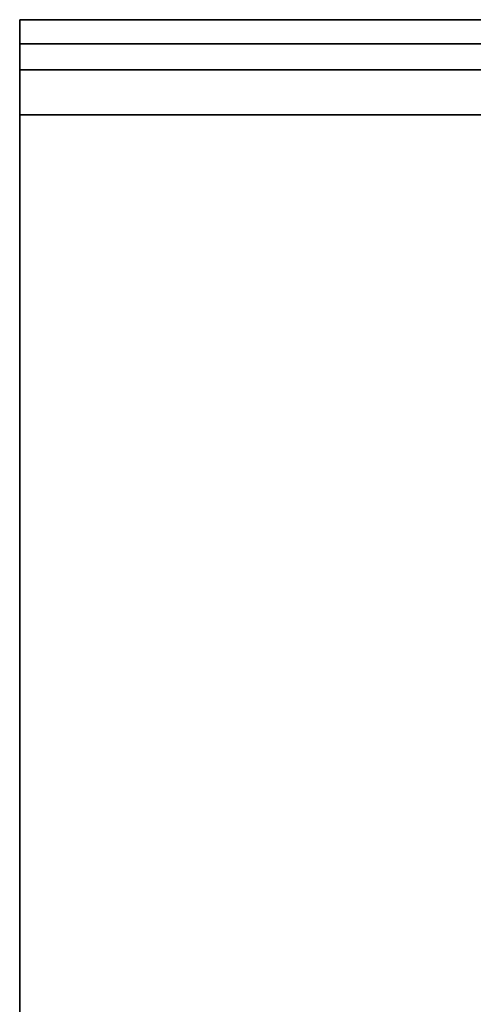
# Model space of a CAD drawing. Units: inches. Extents: x -30 to 30, y -14 to 9.5.
# Drawn here: x -30 to -25.6, y 0 to 9.5 of the extents above; entities that cross this region are included whole.
import ezdxf

# ---------------------------------------------------------------- set-up
doc = ezdxf.new("R2010")
doc.units = ezdxf.units.IN
doc.header["$MEASUREMENT"] = 0
doc.layers.add('SEAT-TOP', color=5, linetype='Continuous')

msp = doc.modelspace()

# ---------------------------------------------------------------- linework, layer by layer
at = {"layer": 'SEAT-TOP'}
for points, invisible_edges in [([(-30, 9.3751, 15.2387), (-30, 9.4074, 15.2344), (-30, 9.5, 15.1138), (-30, 9.3427, 15.2344)], 6), ([(-30, 9.5, 15.1138), (-30, 9.4074, 15.2344), (-30, 9.4375, 15.2219), (-30, 9.4634, 15.2021)], 9), ([(-30, 9.3126, 15.2219), (-30, 9.3427, 15.2344), (-30, 9.5, 15.1138), (-30, 9.2669, 15.1762)], 14), ([(-30, 9.5, 15.1138), (-30, 9.4634, 15.2021), (-30, 9.4833, 15.1762), (-30, 9.4957, 15.1461)], 1), ([(-30, 9.0142, 14.7385), (-30, 9.2669, 15.1762), (-30, 9.5, 15.1138), (-30, 9.5, 13.4885)], 10), ([(-30, 8.9347, 14.6349), (-30, 9.5, 13.4885), (-30, 8.8311, 14.5555)], 3), ([(-30, 9.5, 13.4885), (-30, 8.9347, 14.6349), (-30, 9.0142, 14.7385)], 13), ([(-30, 8.7106, 14.5055), (-30, 8.8311, 14.5555), (-30, 9.5, 13.4885)], 14), ([(-30, 8.5811, 14.4885), (-30, 8.7106, 14.5055), (-30, 9.5, 13.4885), (-30, -9.5, 13.4885)], 10), ([(30, 9.4957, 15.1461), (30, 9.5, 15.1138), (-30, 9.5, 15.1138), (-30, 9.4957, 15.1461)], 8), ([(-30, 9.4957, 15.1461), (-30, 9.4833, 15.1762), (30, 9.4833, 15.1762), (30, 9.4957, 15.1461)], 10), ([(30, 9.4833, 15.1762), (-30, 9.4833, 15.1762), (-30, 9.4634, 15.2021), (30, 9.4634, 15.2021)], 5), ([(30, 9.4634, 15.2021), (-30, 9.4634, 15.2021), (-30, 9.4375, 15.2219), (30, 9.4375, 15.2219)], 5), ([(30, 9.4375, 15.2219), (-30, 9.4375, 15.2219), (-30, 9.4074, 15.2344), (30, 9.4074, 15.2344)], 5), ([(-30, 9.3751, 15.2387), (30, 9.3751, 15.2387), (30, 9.4074, 15.2344), (-30, 9.4074, 15.2344)], 5), ([(30, 9.3751, 15.2387), (-30, 9.3751, 15.2387), (-30, 9.3427, 15.2344), (30, 9.3427, 15.2344)], 5), ([(30, 9.3427, 15.2344), (-30, 9.3427, 15.2344), (-30, 9.3126, 15.2219), (30, 9.3126, 15.2219)], 5), ([(-30, 9.2867, 15.2021), (-30, 9.3126, 15.2219), (-30, 9.2669, 15.1762)], 2), ([(30, 9.3126, 15.2219), (-30, 9.3126, 15.2219), (-30, 9.2867, 15.2021), (30, 9.2867, 15.2021)], 5), ([(30, 9.2867, 15.2021), (-30, 9.2867, 15.2021), (-30, 9.2669, 15.1762), (30, 9.2669, 15.1762)], 1), ([(-30, 8.9347, 14.6349), (30, 8.9347, 14.6349), (30, 9.0142, 14.7385), (-30, 9.0142, 14.7385)], 1), ([(30, 8.9347, 14.6349), (-30, 8.9347, 14.6349), (-30, 8.8311, 14.5555), (30, 8.8311, 14.5555)], 5), ([(-30, 8.7106, 14.5055), (30, 8.7106, 14.5055), (30, 8.8311, 14.5555), (-30, 8.8311, 14.5555)], 5), ([(-30, 8.5811, 14.4885), (30, 8.5811, 14.4885), (30, 8.7106, 14.5055), (-30, 8.7106, 14.5055)], 4), ([(-30, -8.5811, 14.4885), (-30, 8.5811, 14.4885), (-30, -9.5, 13.4885)], 14)]:
    msp.add_3dface(points, dxfattribs=dict(at, invisible_edges=invisible_edges))
for points in [[(30, 9.5, 13.4885), (30, -9.5, 13.4885), (-30, -9.5, 13.4885), (-30, 9.5, 13.4885)], [(-30, 9.5, 15.1138), (30, 9.5, 15.1138), (30, 9.5, 13.4885), (-30, 9.5, 13.4885)], [(30, 9.2669, 15.1762), (-30, 9.2669, 15.1762), (-30, 9.0142, 14.7385), (30, 9.0142, 14.7385)], [(30, 8.5811, 14.4885), (-30, 8.5811, 14.4885), (-30, -8.5811, 14.4885), (30, -8.5811, 14.4885)]]:
    msp.add_3dface(points, dxfattribs=at)

doc.saveas('drawing.dxf')
